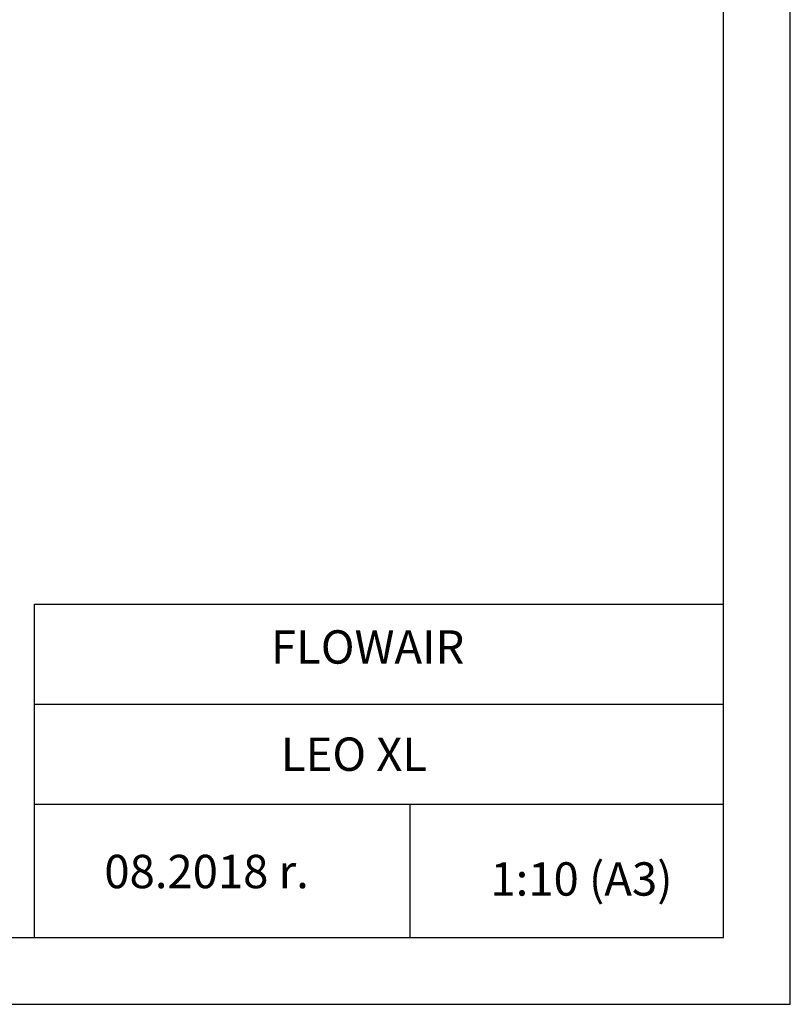
# Model space of a CAD drawing. Units: millimetres. Extents: x 1383 to 19557, y 1123 to 10652.
# Drawn here: x 4426 to 5583, y 1123 to 2600 of the extents above; entities that cross this region are included whole.
import ezdxf

# ---------------------------------------------------------------- set-up
doc = ezdxf.new("R2010")
doc.units = ezdxf.units.MM
doc.layers.add('TABELKA', color=7, linetype='Continuous')
doc.styles.get("Standard").update_dxf_attribs({"font": 'arial.ttf'})

msp = doc.modelspace()

# ---------------------------------------------------------------- linework, layer by layer
at = {"layer": 'TABELKA'}
for p, q in [((5582.7, 1123.3), (5582.7, 4093.3)), ((5482.7, 1223.3), (5482.7, 3993.3)), ((4448.9, 1223.3), (4448.9, 1723.3)), ((4448.9, 1723.3), (5482.7, 1723.3)), ((4448.9, 1573.3), (5482.7, 1573.3)), ((4448.9, 1423.3), (5482.7, 1423.3)), ((5011.6, 1423.3), (5011.6, 1223.3)), ((3482.7, 1223.3), (5482.7, 1223.3)), ((3482.7, 1123.3), (5582.7, 1123.3))]:
    msp.add_line(p, q, dxfattribs=at)

# ---------------------------------------------------------------- texts
for s, p in [(' FLOWAIR', (4788.3, 1634.1)), (' LEO XL', (4803.1, 1473.3)), (' 08.2018 r.', (4538.2, 1297.4)), (' 1:10 (A3)', (5117.5, 1286.2))]:
    msp.add_text(s, height=50, dxfattribs=at).set_placement(p)

doc.saveas('drawing.dxf')
